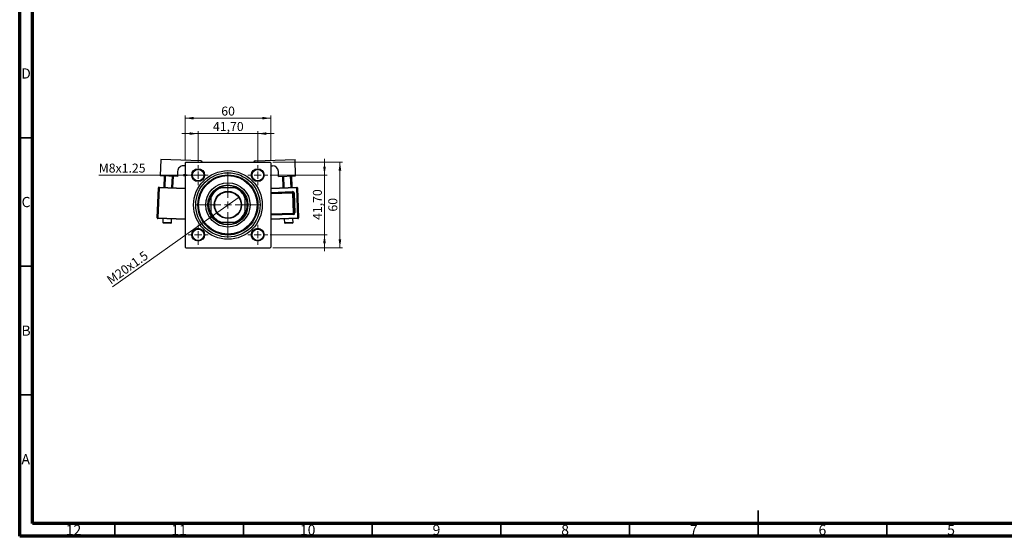
# Model space of a CAD drawing. Units: millimetres. Extents: x 15 to 597, y 5 to 415.
# Drawn here: x 15 to 398, y 5 to 206 of the extents above; entities that cross this region are included whole.
import ezdxf

# ---------------------------------------------------------------- set-up
doc = ezdxf.new("R2010")
doc.units = ezdxf.units.MM
doc.styles.add('SLDTEXTSTYLE0', font='TXT', dxfattribs={"width": 0.75})
doc.dimstyles.new('SLDDIMSTYLE0', dxfattribs={"dimtxt": 3.5, "dimasz": 3.302, "dimexe": 0, "dimexo": 0.0625, "dimgap": 0.875, "dimtad": 1, "dimdec": 0, "dimlfac": 1.8, "dimrnd": 1e-09, "dimzin": 12, "dimdsep": 46, "dimtxsty": 'SLDTEXTSTYLE0', "dimsah": 1, "dimcen": 0.09, "dimadec": 0, "dimazin": 3, "dimtfac": 1, "dimtdec": 0, "dimtofl": 0, "dimtmove": 0, "dimatfit": 3, "dimfxl": 1, "dimfrac": 2, "dimtolj": 1, "dimtzin": 12, "dimarcsym": 0})
doc.dimstyles.new('SLDDIMSTYLE2', dxfattribs={"dimtxt": 3.5, "dimasz": 3.302, "dimexe": 0, "dimexo": 0.0625, "dimgap": 0.875, "dimtad": 1, "dimlfac": 1.8, "dimrnd": 1e-09, "dimzin": 12, "dimdsep": 46, "dimtxsty": 'SLDTEXTSTYLE0', "dimsah": 1, "dimcen": 0.09, "dimadec": 0, "dimazin": 3, "dimtfac": 1, "dimtmove": 0, "dimatfit": 0, "dimfxl": 1, "dimfrac": 2, "dimtolj": 1, "dimtzin": 12, "dimarcsym": 0})
doc.dimstyles.new('SLDDIMSTYLE3', dxfattribs={"dimtxt": 3.5, "dimasz": 3.302, "dimexe": 0, "dimexo": 0.0625, "dimgap": 0.875, "dimtad": 1, "dimdec": 0, "dimlfac": 1.8, "dimrnd": 1e-09, "dimzin": 12, "dimdsep": 46, "dimtxsty": 'SLDTEXTSTYLE0', "dimblk1": 'NONE', "dimsah": 1, "dimcen": 0, "dimadec": 0, "dimazin": 3, "dimtfac": 1, "dimtmove": 0, "dimatfit": 3, "dimldrblk": 'NONE', "dimfxl": 1, "dimfrac": 2, "dimtolj": 1, "dimtzin": 12, "dimarcsym": 0})
doc.dimstyles.new('SLDDIMSTYLE4', dxfattribs={"dimtxt": 3.5, "dimasz": 3.302, "dimexe": 0, "dimexo": 0.0625, "dimgap": 0.875, "dimtad": 1, "dimdec": 0, "dimlfac": 1.8, "dimrnd": 1e-09, "dimzin": 12, "dimdsep": 46, "dimtxsty": 'SLDTEXTSTYLE0', "dimblk1": 'NONE', "dimsah": 1, "dimcen": 0, "dimadec": 0, "dimazin": 3, "dimtfac": 1, "dimtdec": 0, "dimtmove": 0, "dimatfit": 3, "dimldrblk": 'NONE', "dimfxl": 1, "dimfrac": 2, "dimtolj": 1, "dimtzin": 12, "dimarcsym": 0})

# ---------------------------------------------------------------- blocks, each defined once
blk = doc.blocks.new('_D_6')
at = {"color": 7, "linetype": 'Continuous', "lineweight": 0}
for p, q in [((113.32, 150.52), (140.45, 150.52)), ((139.45, 117.19), (139.45, 150.52)), ((113.32, 117.19), (140.45, 117.19))]:
    blk.add_line(p, q, dxfattribs=at)
at = {"color": 7, "linetype": 'Continuous', "lineweight": 18}
for points in [[(139.45, 150.52), (138.94, 147.22), (139.96, 147.22)], [(139.45, 117.19), (139.96, 120.49), (138.94, 120.49)]]:
    blk.add_solid(points, dxfattribs=at)
at = {"color": 7, "linetype": 'Continuous', "lineweight": 18, "insert": (134.94, 131.27), "char_height": 3.5, "attachment_point": 1, "rotation": 90, "style": 'SLDTEXTSTYLE0'}
blk.add_mtext('60', dxfattribs=at)
blk = doc.blocks.new('_D_7')
at = {"color": 7, "linetype": 'Continuous', "lineweight": 0}
for p, q in [((133.45, 145.44), (133.45, 151.79)), ((112.4, 145.44), (134.45, 145.44)), ((133.45, 122.27), (133.45, 145.44)), ((112.4, 122.27), (134.45, 122.27)), ((133.45, 122.27), (133.45, 115.92))]:
    blk.add_line(p, q, dxfattribs=at)
at = {"color": 7, "linetype": 'Continuous', "lineweight": 18}
for points in [[(133.45, 145.44), (133.96, 148.74), (132.94, 148.74)], [(133.45, 122.27), (132.94, 118.97), (133.96, 118.97)]]:
    blk.add_solid(points, dxfattribs=at)
at = {"color": 7, "linetype": 'Continuous', "lineweight": 18, "insert": (128.94, 128.04), "char_height": 3.5, "attachment_point": 1, "rotation": 90, "style": 'SLDTEXTSTYLE0'}
blk.add_mtext('41,70', dxfattribs=at)
blk = doc.blocks.new('_D_8')
at = {"color": 7, "linetype": 'Continuous', "lineweight": 0}
for p, q in [((79.26, 151.25), (79.26, 168.6)), ((112.59, 151.25), (112.59, 168.6)), ((79.26, 167.6), (112.59, 167.6))]:
    blk.add_line(p, q, dxfattribs=at)
at = {"color": 7, "linetype": 'Continuous', "lineweight": 18}
for points in [[(79.26, 167.6), (82.56, 167.09), (82.56, 168.11)], [(112.59, 167.6), (109.29, 168.11), (109.29, 167.09)]]:
    blk.add_solid(points, dxfattribs=at)
at = {"color": 7, "linetype": 'Continuous', "lineweight": 18, "insert": (93.34, 172.11), "char_height": 3.5, "attachment_point": 1, "style": 'SLDTEXTSTYLE0'}
blk.add_mtext('60', dxfattribs=at)
blk = doc.blocks.new('_D_9')
at = {"color": 7, "linetype": 'Continuous', "lineweight": 0}
for p, q in [((84.34, 161.6), (77.99, 161.6)), ((84.34, 150.33), (84.34, 162.6)), ((84.34, 161.6), (107.51, 161.6)), ((107.51, 150.33), (107.51, 162.6)), ((107.51, 161.6), (113.86, 161.6))]:
    blk.add_line(p, q, dxfattribs=at)
at = {"color": 7, "linetype": 'Continuous', "lineweight": 18}
for points in [[(84.34, 161.6), (81.04, 162.11), (81.04, 161.09)], [(107.51, 161.6), (110.81, 161.09), (110.81, 162.11)]]:
    blk.add_solid(points, dxfattribs=at)
at = {"color": 7, "linetype": 'Continuous', "lineweight": 18, "insert": (90.11, 166.11), "char_height": 3.5, "attachment_point": 1, "style": 'SLDTEXTSTYLE0'}
blk.add_mtext('41,70', dxfattribs=at)
blk = doc.blocks.new('_D_10')
at = {"color": 7, "linetype": 'Continuous', "lineweight": 0}
for q in [(100.25, 136.93), (51.06, 101.98)]:
    blk.add_line((91.6, 130.78), q, dxfattribs=at)
at = {"color": 7, "linetype": 'Continuous', "lineweight": 18}
blk.add_solid([(91.6, 130.78), (88.62, 129.28), (89.2, 128.46)], dxfattribs=at)
at = {"color": 7, "linetype": 'Continuous', "lineweight": 18, "insert": (48.45, 105.65), "char_height": 3.5, "attachment_point": 1, "rotation": 35.398, "style": 'SLDTEXTSTYLE0'}
blk.add_mtext('M20x1.5', dxfattribs=at)
blk = doc.blocks.new('_None')
blk = doc.blocks.new('_D_11')
at = {"color": 7, "linetype": 'Continuous', "lineweight": 0}
for q in [(45.73, 145.44), (86.84, 145.44)]:
    blk.add_line((81.84, 145.44), q, dxfattribs=at)
at = {"color": 7, "linetype": 'Continuous', "lineweight": 18}
blk.add_solid([(81.84, 145.44), (78.54, 145.95), (78.54, 144.93)], dxfattribs=at)
at = {"color": 7, "linetype": 'Continuous', "lineweight": 18, "insert": (45.73, 149.94), "char_height": 3.5, "attachment_point": 1, "style": 'SLDTEXTSTYLE0'}
blk.add_mtext('M8x1.25', dxfattribs=at)
blk = doc.blocks.new('SW_CENTERMARKSYMBOL_2')
at = {"color": 0, "linetype": 'Continuous', "lineweight": 18}
for p, q in [((0, 2.78), (0, 12.78)), ((-2.78, 0), (-12.78, 0)), ((0, 0), (-1.39, 0)), ((0, 0), (0, 1.39)), ((0, 0), (0, -1.39)), ((0, 0), (1.39, 0)), ((2.78, 0), (12.78, 0)), ((0, -2.78), (0, -12.78))]:
    blk.add_line(p, q, dxfattribs=at)
blk = doc.blocks.new('SW_CENTERMARKSYMBOL_3')
at = {"color": 0, "linetype": 'Continuous', "lineweight": 18}
for p, q in [((0, 2.78), (0, 3.89)), ((-2.78, 0), (-3.89, 0)), ((0, 0), (-1.39, 0)), ((0, 0), (0, 1.39)), ((0, 0), (0, -1.39)), ((0, 0), (1.39, 0)), ((2.78, 0), (3.89, 0)), ((0, -2.78), (0, -3.89))]:
    blk.add_line(p, q, dxfattribs=at)
blk = doc.blocks.new('SW_CENTERMARKSYMBOL_4')
at = {"color": 0, "linetype": 'Continuous', "lineweight": 18}
for p, q in [((0, 2.78), (0, 3.89)), ((-2.78, 0), (-3.89, 0)), ((0, 0), (-1.39, 0)), ((0, 0), (0, 1.39)), ((0, 0), (0, -1.39)), ((0, 0), (1.39, 0)), ((2.78, 0), (3.89, 0)), ((0, -2.78), (0, -3.89))]:
    blk.add_line(p, q, dxfattribs=at)
blk = doc.blocks.new('SW_CENTERMARKSYMBOL_5')
at = {"color": 0, "linetype": 'Continuous', "lineweight": 18}
for p, q in [((0, 2.78), (0, 3.89)), ((-2.78, 0), (-3.89, 0)), ((0, 0), (-1.39, 0)), ((0, 0), (0, 1.39)), ((0, 0), (0, -1.39)), ((0, 0), (1.39, 0)), ((2.78, 0), (3.89, 0)), ((0, -2.78), (0, -3.89))]:
    blk.add_line(p, q, dxfattribs=at)
blk = doc.blocks.new('SW_CENTERMARKSYMBOL_6')
at = {"color": 0, "linetype": 'Continuous', "lineweight": 18}
for p, q in [((0, 2.78), (0, 3.89)), ((-2.78, 0), (-3.89, 0)), ((0, 0), (-1.39, 0)), ((0, 0), (0, 1.39)), ((0, 0), (0, -1.39)), ((0, 0), (1.39, 0)), ((2.78, 0), (3.89, 0)), ((0, -2.78), (0, -3.89))]:
    blk.add_line(p, q, dxfattribs=at)

msp = doc.modelspace()

# ---------------------------------------------------------------- linework, layer by layer
at = {"color": 7, "linetype": 'Continuous', "lineweight": 70}
for p, q in [((15, 5), (15, 415)), ((20, 10), (20, 410)), ((584, 10), (20, 10)), ((589, 5), (15, 5))]:
    msp.add_line(p, q, dxfattribs=at)
at = {"color": 7, "linetype": 'Continuous', "lineweight": 35}
for p, q in [((20, 160), (15, 160)), ((20, 110), (15, 110)), ((20, 60), (15, 60)), ((302, 5), (302, 15)), ((52, 10), (52, 5)), ((102, 10), (102, 5)), ((152, 10), (152, 5)), ((202, 10), (202, 5)), ((252, 10), (252, 5)), ((302, 10), (302, 5)), ((352, 10), (352, 5))]:
    msp.add_line(p, q, dxfattribs=at)
at = {"color": 7, "linetype": 'Continuous', "lineweight": 25}
for p, q in [((69.8288, 151.5804), (69.603, 145.1955)), ((85.3746, 151.0307), (69.8288, 151.5804)), ((79.5375, 150.5234), (79.2598, 150.2456)), ((79.2598, 150.2456), (79.2598, 117.4678)), ((79.5375, 150.5234), (112.3153, 150.5234)), ((106.4782, 151.0307), (122.0241, 151.5804)), ((112.5931, 150.2456), (112.3153, 150.5234)), ((112.5931, 150.2456), (112.5931, 117.4678)), ((122.2498, 145.1955), (122.0241, 151.5804)), ((76.3342, 146.9031), (76.2655, 144.9599)), ((79.2598, 149.0233), (78.6336, 149.0454)), ((112.5931, 149.0233), (113.2193, 149.0454)), ((115.5873, 144.9599), (115.5186, 146.9031)), ((76.2655, 144.9599), (69.603, 145.1955)), ((71.1116, 140.6949), (71.2687, 145.1366)), ((71.5463, 145.1268), (71.3892, 140.6851)), ((74.1653, 140.5869), (74.3223, 145.0286)), ((74.5999, 145.0188), (74.4429, 140.5771)), ((115.5873, 144.9599), (122.2498, 145.1955)), ((117.41, 140.5771), (117.253, 145.0188)), ((117.5306, 145.0286), (117.6876, 140.5869)), ((120.4637, 140.6851), (120.3066, 145.1268)), ((120.5842, 145.1366), (120.7413, 140.6949)), ((68.4687, 128.8364), (68.881, 140.4958)), ((69.1586, 140.486), (68.7463, 128.8266)), ((68.881, 140.4958), (69.1586, 140.486)), ((69.1684, 140.7636), (69.1586, 140.486)), ((69.1684, 140.7636), (79.2598, 140.4068)), ((92.4905, 140.5234), (93.1487, 140.5234)), ((98.7042, 140.5234), (93.1487, 140.5234)), ((98.7042, 140.5234), (99.3624, 140.5234)), ((112.5931, 140.4068), (122.6845, 140.7636)), ((112.5931, 138.4611), (121.0876, 138.7615)), ((121.0778, 139.0391), (121.0876, 138.7615)), ((121.0876, 138.7615), (121.0974, 138.4839)), ((121.0974, 138.4839), (121.375, 138.4937)), ((121.3722, 130.711), (121.0974, 138.4839)), ((121.6526, 138.5035), (121.375, 138.4937)), ((121.375, 138.4937), (121.6498, 130.7208)), ((121.6526, 138.5035), (121.9274, 130.7306)), ((122.6845, 140.7636), (122.6943, 140.486)), ((122.6943, 140.486), (122.9719, 140.4958)), ((123.1066, 128.8266), (122.6943, 140.486)), ((122.9719, 140.4958), (123.3842, 128.8364)), ((89.2598, 136.6345), (89.2598, 137.2926)), ((89.2598, 136.6345), (89.2598, 131.0789)), ((102.5931, 137.2926), (102.5931, 136.6345)), ((102.5931, 131.0789), (102.5931, 136.6345)), ((89.2598, 130.4208), (89.2598, 131.0789)), ((102.5931, 131.0789), (102.5931, 130.4208)), ((121.382, 130.4334), (112.5931, 130.1226)), ((121.6498, 130.7208), (121.3722, 130.711)), ((121.3722, 130.711), (121.382, 130.4334)), ((121.382, 130.4334), (121.3918, 130.1558)), ((121.6498, 130.7208), (121.9274, 130.7306)), ((68.4687, 128.8364), (68.7463, 128.8266)), ((68.7365, 128.549), (68.7463, 128.8266)), ((79.2598, 128.1769), (68.7365, 128.549)), ((70.6797, 128.4803), (70.6306, 127.0923)), ((73.6745, 126.7067), (70.8984, 126.8049)), ((73.9619, 126.9745), (74.011, 128.3625)), ((93.1487, 127.1901), (92.4905, 127.1901)), ((93.1487, 127.1901), (98.7042, 127.1901)), ((99.3624, 127.1901), (98.7042, 127.1901)), ((123.1164, 128.549), (112.5931, 128.1769)), ((117.8419, 128.3625), (117.891, 126.9745)), ((120.9544, 126.8049), (118.1784, 126.7067)), ((121.2222, 127.0923), (121.1731, 128.4803)), ((123.1066, 128.8266), (123.3842, 128.8364)), ((123.1066, 128.8266), (123.1164, 128.549)), ((79.2598, 117.4678), (79.5375, 117.1901)), ((79.5375, 117.1901), (112.3153, 117.1901)), ((112.3153, 117.1901), (112.5931, 117.4678))]:
    msp.add_line(p, q, dxfattribs=at)
at = {"color": 8, "linetype": 'Continuous', "lineweight": 25}
for p, q in [((79.2598, 140.1289), (69.1586, 140.486)), ((122.6943, 140.486), (112.5931, 140.1289)), ((112.5931, 138.7391), (121.0778, 139.0391)), ((121.0974, 138.4839), (112.5931, 138.1832)), ((112.5931, 130.4006), (121.3722, 130.711)), ((121.3918, 130.1558), (112.5931, 129.8447)), ((68.7463, 128.8266), (79.2598, 128.4549)), ((70.6306, 127.0923), (73.9619, 126.9745)), ((112.5931, 128.4549), (123.1066, 128.8266)), ((117.891, 126.9745), (121.2222, 127.0923))]:
    msp.add_line(p, q, dxfattribs=at)
at = {"color": 7, "linetype": 'Continuous', "lineweight": 25}
for centre, radius in [((84.3431, 145.4401), 2.5), ((84.3431, 145.4401), 2.2222), ((95.9264, 133.8567), 13.3333), ((95.9264, 133.8567), 12.5), ((95.9264, 133.8567), 11.6667), ((107.5098, 145.4401), 2.5), ((107.5098, 145.4401), 2.2222), ((95.9264, 133.8567), 11.3889), ((95.9264, 133.8567), 8.6111), ((95.9264, 133.8567), 7.7778), ((95.9264, 133.8567), 5.3056), ((95.9264, 133.8567), 5.1389), ((84.3431, 122.2734), 2.5), ((84.3431, 122.2734), 2.2222), ((107.5098, 122.2734), 2.5), ((107.5098, 122.2734), 2.2222)]:
    msp.add_circle(centre, radius, dxfattribs=at)
for centre, radius, start, end in [((85.355, 150.4755), 0.5556, 4.945122, 87.974993), ((106.4979, 150.4755), 0.5556, 92.025007, 175.054878), ((78.5551, 146.8246), 2.2222, 87.974993, 177.974993), ((113.2978, 146.8246), 2.2222, 2.025007, 92.025007), ((69.1586, 140.486), 0.2778, 87.974993, 177.974993), ((95.9264, 133.8567), 7.5, 117.266044, 152.733956), ((95.9264, 133.8567), 7.2222, 112.619865, 157.380135), ((95.9264, 133.8567), 7.5, 62.733956, 117.266044), ((95.9264, 133.8567), 7.2222, 22.619865, 67.380135), ((95.9264, 133.8567), 7.5, 27.266044, 62.733956), ((121.0974, 138.4839), 0.5556, 2.025007, 92.025007), ((121.0974, 138.4839), 0.2778, 2.025007, 92.025007), ((122.6943, 140.486), 0.2778, 2.025007, 92.025007), ((95.9264, 133.8567), 7.5, 152.733956, 207.266044), ((95.9264, 133.8567), 7.5, 332.733956, 27.266044), ((95.9264, 133.8567), 7.2222, 202.619865, 247.380135), ((95.9264, 133.8567), 7.5, 207.266044, 242.733956), ((95.9264, 133.8567), 7.2222, 292.619865, 337.380135), ((95.9264, 133.8567), 7.5, 297.266044, 332.733956), ((121.3722, 130.711), 0.2778, 272.025007, 2.025007), ((121.3722, 130.711), 0.5556, 272.025007, 2.025007), ((68.7463, 128.8266), 0.2778, 177.974993, 267.974993), ((70.9083, 127.0825), 0.2778, 177.974993, 267.974993), ((73.6843, 126.9843), 0.2778, 267.974993, 357.974993), ((95.9264, 133.8567), 7.5, 242.733956, 297.266044), ((118.1686, 126.9843), 0.2778, 182.025007, 272.025007), ((120.9446, 127.0825), 0.2778, 272.025007, 2.025007), ((123.1066, 128.8266), 0.2778, 272.025007, 2.025007)]:
    msp.add_arc(centre, radius, start, end, dxfattribs=at)

# ---------------------------------------------------------------- block references
at = {"color": 7, "linetype": 'Continuous', "lineweight": 0}
for name, p in [('SW_CENTERMARKSYMBOL_4', (84.3431, 145.4401)), ('SW_CENTERMARKSYMBOL_3', (107.5098, 145.4401)), ('SW_CENTERMARKSYMBOL_2', (95.9264, 133.8567)), ('SW_CENTERMARKSYMBOL_5', (84.3431, 122.2734)), ('SW_CENTERMARKSYMBOL_6', (107.5098, 122.2734))]:
    msp.add_blockref(name, p, dxfattribs=at)

# ---------------------------------------------------------------- texts
at = {"color": 7, "linetype": 'Continuous', "lineweight": 0, "attachment_point": 2, "style": 'SLDTEXTSTYLE0'}
for s, insert, char_height in [('D', (17.4527, 186.9739), 3.9688), ('C', (17.4587, 136.9739), 3.9688), ('B', (17.4706, 86.9739), 3.9688), ('A', (17.3397, 36.9739), 3.9688), ('12', (35.9201, 9.4739), 3.96875), ('11', (76.9201, 9.4739), 3.96875), ('10', (126.9201, 9.4739), 3.96875), ('9', (176.96, 9.4739), 3.9688), ('8', (226.96, 9.4739), 3.9688), ('7', (276.96, 9.4739), 3.9688), ('6', (326.96, 9.4739), 3.9688), ('5', (376.96, 9.4739), 3.9688)]:
    msp.add_mtext(s, dxfattribs=dict(at, insert=insert, char_height=char_height))

# ---------------------------------------------------------------- dimensions: what is measured, and where the dimension line sits
at = {"color": 7, "linetype": 'Continuous', "lineweight": 18}
for base, p1, p2, dimstyle, picture, middle in [((112.5931, 167.6), (79.2598, 150.2456), (112.5931, 150.2456), 'SLDDIMSTYLE0', '_D_8', (95.9264, 167.6)), ((107.5098, 161.6), (84.3431, 149.3289), (107.5098, 149.3289), 'SLDDIMSTYLE2', '_D_9', (95.9264, 161.6))]:
    dim = msp.add_linear_dim(base=base, p1=p1, p2=p2, dimstyle=dimstyle, dxfattribs=at)
    dim.commit()
    dim.dimension.update_dxf_attribs({"geometry": picture, "text_midpoint": middle, "dimtype": 160})
for p1, p2, text, dimstyle, picture, middle in [((86.8431, 145.4401), (81.8431, 145.4401), 'M8x1.25', 'SLDDIMSTYLE4', '_D_11', (54.6791, 145.4401)), ((100.2512, 136.93), (91.6016, 130.7835), 'M20x1.5', 'SLDDIMSTYLE3', '_D_10', (58.4, 107.1901))]:
    dim = msp.add_diameter_dim_2p(p1=p1, p2=p2, text=text, dimstyle=dimstyle, override={"dimpost": '<>'}, dxfattribs=at)
    dim.commit()
    dim.dimension.update_dxf_attribs({"geometry": picture, "text_midpoint": middle, "dimtype": 163})
for base, p1, p2, dimstyle, picture, middle in [((133.4529, 145.4401), (111.3987, 122.2734), (111.3987, 145.4401), 'SLDDIMSTYLE2', '_D_7', (133.4529, 133.8567)), ((139.4529, 150.5234), (112.3153, 117.1901), (112.3153, 150.5234), 'SLDDIMSTYLE0', '_D_6', (139.4529, 133.8567))]:
    dim = msp.add_linear_dim(base=base, p1=p1, p2=p2, angle=90, dimstyle=dimstyle, dxfattribs=at)
    dim.commit()
    dim.dimension.update_dxf_attribs({"geometry": picture, "text_midpoint": middle, "dimtype": 160})

doc.saveas('drawing.dxf')
